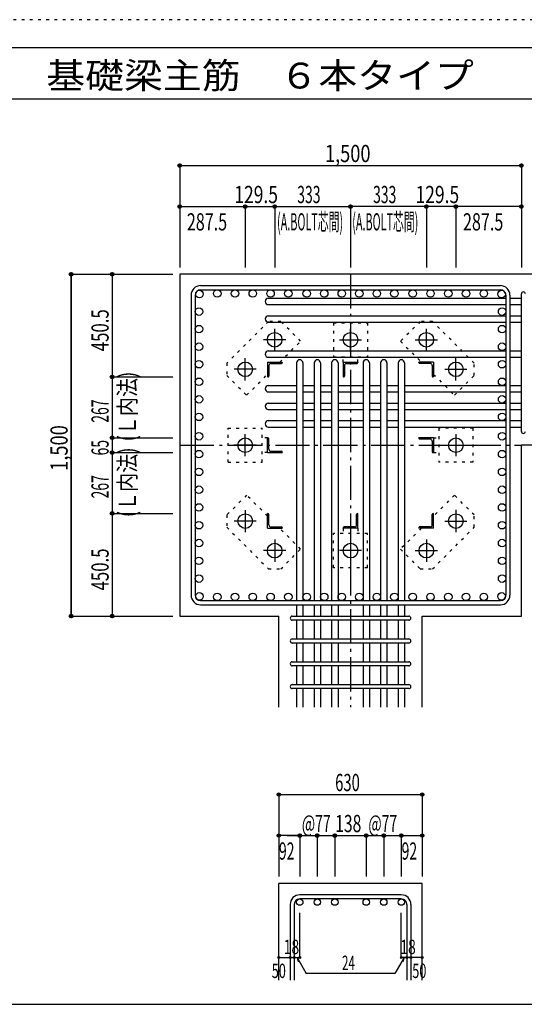
# Model space of a CAD drawing. Units: millimetres. Extents: x 141 to 12441, y 138 to 8778.
# Drawn here: x 5400 to 7615, y 4458 to 8778 of the extents above; entities that cross this region are included whole.
import ezdxf

# ---------------------------------------------------------------- set-up
doc = ezdxf.new("R2010")
doc.units = ezdxf.units.MM
doc.header["$LTSCALE"] = 30
for name, pattern in [('CENTER', [12, 5, -0.8, 0.4, -0.8, 5]), ('DIVIDE', [13.2, 5, -0.8, 0.4, -0.8, 0.4, -0.8, 5]), ('DOT', [1.6, 0.4, -0.8, 0.4]), ('HIDDEN', [8, 1, -2, 2, -2, 1])]:
    doc.linetypes.add(name, pattern=pattern)
for name, color, linetype in [('002', 7, 'Continuous'), ('003', 7, 'Continuous'), ('004', 7, 'Continuous'), ('005', 7, 'Continuous'), ('006', 7, 'Continuous'), ('007', 7, 'Continuous'), ('008', 7, 'Continuous'), ('010', 7, 'Continuous'), ('011', 7, 'Continuous'), ('014', 7, 'Continuous'), ('104', 7, 'Continuous'), ('241', 7, 'Continuous'), ('250', 7, 'Continuous')]:
    doc.layers.add(name, color=color, linetype=linetype)
doc.styles.add('DRACAD', font='txt', dxfattribs={"width": 0.85, "bigfont": 'extfont2'})

msp = doc.modelspace()

# ---------------------------------------------------------------- linework, layer by layer
at = {"layer": '002', "color": 2, "linetype": 'Continuous'}
for p, q in [((8002.4, 7661), (6102.4, 7661)), ((6102.4, 7661), (6102.4, 6161)), ((7602.4, 6912.8), (8002.4, 6912.8)), ((7602.4, 6161), (7602.4, 6912.8)), ((6102.4, 6161), (6537.4, 6161)), ((6537.4, 5761), (6537.4, 6161)), ((7167.4, 5761), (7167.4, 6161)), ((7167.4, 6161), (7602.4, 6161)), ((6537.4, 4563.3), (6537.4, 4988.3)), ((7167.4, 4988.3), (6537.4, 4988.3)), ((7167.4, 4563.3), (7167.4, 4988.3))]:
    msp.add_line(p, q, dxfattribs=at)
at = {"layer": '003', "color": 4, "linetype": 'CENTER'}
for p, q in [((6519.4, 7324.7), (6519.4, 7422.2)), ((6852.4, 7324.8), (6852.4, 7422.3)), ((7185.4, 7324.8), (7185.4, 7422.3)), ((6568.1, 7373.5), (6470.6, 7373.5)), ((6803.6, 7373.5), (6901.1, 7373.5)), ((7136.6, 7373.5), (7234.1, 7373.5)), ((6389.9, 7195.2), (6389.9, 7292.7)), ((7314.9, 7195.3), (7314.9, 7292.8)), ((6438.6, 7244), (6341.1, 7244)), ((7266.1, 7244), (7363.6, 7244)), ((6389.9, 6862.2), (6389.9, 6959.7)), ((7314.9, 6959.8), (7314.9, 6862.3)), ((6438.6, 6911), (6341.1, 6911)), ((7266.2, 6911), (7363.7, 6911)), ((6389.9, 6626.7), (6389.9, 6529.2)), ((7314.9, 6626.8), (7314.9, 6529.3)), ((6438.7, 6578), (6341.2, 6578)), ((7266.2, 6578), (7363.7, 6578)), ((6519.4, 6497.2), (6519.4, 6399.7)), ((6852.4, 6497.2), (6852.4, 6399.7)), ((7185.4, 6497.3), (7185.4, 6399.8)), ((6568.2, 6448.5), (6470.7, 6448.5)), ((6901.2, 6448.5), (6803.7, 6448.5)), ((7136.7, 6448.5), (7234.2, 6448.5))]:
    msp.add_line(p, q, dxfattribs=at)
at = {"layer": '003', "color": 3, "linetype": 'Continuous'}
for centre in [(6519.4, 7373.5), (6852.4, 7373.5), (7185.4, 7373.5), (6389.9, 7244), (7314.9, 7244), (6389.9, 6911), (7314.9, 6911), (6389.9, 6578), (7314.9, 6578), (6519.4, 6448.5), (6852.4, 6448.5), (7185.4, 6448.5)]:
    msp.add_circle(centre, 32, dxfattribs=at)
at = {"layer": '004', "color": 3, "linetype": 'Continuous'}
for centre in [(6189.1, 7574.3), (6267.2, 7576.5), (6345.2, 7576.5), (6423.2, 7576.5), (6501.3, 7576.5), (6579.3, 7576.5), (6659.9, 7576.5), (6736.9, 7576.5), (6813.9, 7576.5), (6890.9, 7576.5), (6967.9, 7576.5), (7044.9, 7576.5), (7125.6, 7576.5), (7203.6, 7576.5), (7281.6, 7576.5), (7359.7, 7576.5), (7437.7, 7576.5), (7515.7, 7574.3), (6186.9, 7497.3), (7517.9, 7497.3), (6186.9, 7420.3), (7517.9, 7420.3), (6186.9, 7343.3), (7517.9, 7343.3), (6186.9, 7266.3), (7517.9, 7266.3), (6186.9, 7189.3), (7517.9, 7189.3), (6186.9, 7112.3), (7517.9, 7112.3), (6186.9, 7035.3), (7517.9, 7035.3), (6186.9, 6950), (7517.9, 6950), (6186.9, 6872), (7517.9, 6872), (6186.9, 6794), (7517.9, 6794), (6186.9, 6715.9), (7517.9, 6715.9), (6186.9, 6637.9), (7517.9, 6637.9), (6186.9, 6559.9), (7517.9, 6559.9), (6186.9, 6481.8), (7517.9, 6481.8), (6186.9, 6403.8), (7517.9, 6403.8), (6186.9, 6325.8), (7517.9, 6325.8), (6189.1, 6247.7), (7515.7, 6247.7), (6267.2, 6245.5), (6345.2, 6245.5), (6423.2, 6245.5), (6501.3, 6245.5), (6579.3, 6245.5), (6659.9, 6245.5), (6736.9, 6245.5), (6813.9, 6245.5), (6890.9, 6245.5), (6967.9, 6245.5), (7044.9, 6245.5), (7125.6, 6245.5), (7203.6, 6245.5), (7281.6, 6245.5), (7359.7, 6245.5), (7437.7, 6245.5)]:
    msp.add_circle(centre, 16.5, dxfattribs=at)
at = {"layer": '005', "color": 7, "linetype": 'Continuous'}
for p, q in [((6194.4, 7611), (7510.4, 7611)), ((6152.4, 7569), (6152.4, 6253)), ((6170.4, 7569), (6170.4, 6253)), ((6194.4, 7593), (7510.4, 7593)), ((7534.4, 7569), (7534.4, 6253)), ((7552.4, 7569), (7552.4, 6253)), ((6194.4, 6229), (7510.4, 6229)), ((6194.4, 6211), (7510.4, 6211))]:
    msp.add_line(p, q, dxfattribs=at)
for centre, radius, start, end in [((6194.4, 7569), 42, 90, 180), ((7510.4, 7569), 42, 0, 90), ((6194.4, 7569), 24, 90, 180), ((7510.4, 7569), 24, 0, 90), ((6194.4, 6253), 42, 180, 270), ((6194.4, 6253), 24, 180, 270), ((7510.4, 6253), 42, 270, 0), ((7510.4, 6253), 24, 270, 0)]:
    msp.add_arc(centre, radius, start, end, dxfattribs=at)
at = {"layer": '006', "color": 7, "linetype": 'Continuous'}
for p, q in [((6491.4, 7555.8), (7534.4, 7555.8)), ((6491.4, 7527.8), (7534.4, 7527.8)), ((7552.4, 7555.8), (7602.4, 7555.8)), ((7552.4, 7527.8), (7602.4, 7527.8)), ((6491.4, 7478.8), (7534.4, 7478.8)), ((7552.4, 7478.8), (7602.4, 7478.8)), ((6491.4, 7450.8), (7534.4, 7450.8)), ((7552.4, 7450.8), (7602.4, 7450.8)), ((6491.4, 7324.8), (7534.4, 7324.8)), ((7552.4, 7324.8), (7602.4, 7324.8)), ((6491.4, 7296.8), (7534.4, 7296.8)), ((6615.4, 7272), (6615.4, 6229)), ((6643.4, 7272), (6643.4, 6229)), ((6692.4, 7272), (6692.4, 6229)), ((6720.4, 7272), (6720.4, 6229)), ((6769.4, 7272), (6769.4, 6229)), ((6797.4, 7272), (6797.4, 6229)), ((6907.4, 7272), (6907.4, 6229)), ((6935.4, 7272), (6935.4, 6229)), ((6984.4, 7272), (6984.4, 6229)), ((7012.4, 7272), (7012.4, 6229)), ((7061.4, 7272), (7061.4, 6229)), ((7089.4, 7272), (7089.4, 6229)), ((7552.4, 7296.8), (7602.4, 7296.8)), ((6491.4, 7172.8), (6615.4, 7172.8)), ((6643.4, 7172.8), (6692.4, 7172.8)), ((6720.4, 7172.8), (6769.4, 7172.8)), ((6797.4, 7172.8), (6907.4, 7172.8)), ((6935.4, 7172.8), (6984.4, 7172.8)), ((7012.4, 7172.8), (7061.4, 7172.8)), ((7089.4, 7172.8), (7534.4, 7172.8)), ((7552.4, 7172.8), (7602.4, 7172.8)), ((6491.4, 7144.8), (6615.4, 7144.8)), ((6643.4, 7144.8), (6692.4, 7144.8)), ((6720.4, 7144.8), (6769.4, 7144.8)), ((6797.4, 7144.8), (6907.4, 7144.8)), ((6935.4, 7144.8), (6984.4, 7144.8)), ((7012.4, 7144.8), (7061.4, 7144.8)), ((7089.4, 7144.8), (7534.4, 7144.8)), ((7552.4, 7144.8), (7602.4, 7144.8)), ((6491.4, 7095.8), (6615.4, 7095.8)), ((6643.4, 7095.8), (6692.4, 7095.8)), ((6720.4, 7095.8), (6769.4, 7095.8)), ((6797.4, 7095.8), (6907.4, 7095.8)), ((6935.4, 7095.8), (6984.4, 7095.8)), ((7012.4, 7095.8), (7061.4, 7095.8)), ((7089.4, 7095.8), (7534.4, 7095.8)), ((7552.4, 7095.8), (7602.4, 7095.8)), ((6491.4, 7067.8), (6615.4, 7067.8)), ((6643.4, 7067.8), (6692.4, 7067.8)), ((6720.4, 7067.8), (6769.4, 7067.8)), ((6797.4, 7067.8), (6907.4, 7067.8)), ((6935.4, 7067.8), (6984.4, 7067.8)), ((7012.4, 7067.8), (7061.4, 7067.8)), ((7089.4, 7067.8), (7534.4, 7067.8)), ((7552.4, 7067.8), (7602.4, 7067.8)), ((6491.4, 7018.8), (6615.4, 7018.8)), ((6643.4, 7018.8), (6692.4, 7018.8)), ((6720.4, 7018.8), (6769.4, 7018.8)), ((6797.4, 7018.8), (6907.4, 7018.8)), ((6935.4, 7018.8), (6984.4, 7018.8)), ((7012.4, 7018.8), (7061.4, 7018.8)), ((7089.4, 7018.8), (7534.4, 7018.8)), ((7552.4, 7018.8), (7602.4, 7018.8)), ((6491.4, 6990.8), (6615.4, 6990.8)), ((6643.4, 6990.8), (6692.4, 6990.8)), ((6720.4, 6990.8), (6769.4, 6990.8)), ((6797.4, 6990.8), (6907.4, 6990.8)), ((6935.4, 6990.8), (6984.4, 6990.8)), ((7012.4, 6990.8), (7061.4, 6990.8)), ((7089.4, 6990.8), (7534.4, 6990.8)), ((7552.4, 6990.8), (7602.4, 6990.8)), ((6615.4, 6211), (6615.4, 6161)), ((6643.4, 6211), (6643.4, 6161)), ((6692.4, 6211), (6692.4, 6161)), ((6720.4, 6211), (6720.4, 6161)), ((6769.4, 6211), (6769.4, 6161)), ((6797.4, 6211), (6797.4, 6161)), ((6907.4, 6211), (6907.4, 6161)), ((6935.4, 6211), (6935.4, 6161)), ((6984.4, 6211), (6984.4, 6161)), ((7012.4, 6211), (7012.4, 6161)), ((7061.4, 6211), (7061.4, 6161)), ((7089.4, 6211), (7089.4, 6161)), ((6615.4, 6143), (6615.4, 6061)), ((6643.4, 6143), (6643.4, 6061)), ((6692.4, 6143), (6692.4, 6061)), ((6720.4, 6143), (6720.4, 6061)), ((6769.4, 6143), (6769.4, 6061)), ((6797.4, 6143), (6797.4, 6061)), ((6907.4, 6143), (6907.4, 6061)), ((6935.4, 6143), (6935.4, 6061)), ((6984.4, 6143), (6984.4, 6061)), ((7012.4, 6143), (7012.4, 6061)), ((7061.4, 6143), (7061.4, 6061)), ((7089.4, 6143), (7089.4, 6061)), ((6615.4, 6043), (6615.4, 5961)), ((6643.4, 6043), (6643.4, 5961)), ((6692.4, 6043), (6692.4, 5961)), ((6720.4, 6043), (6720.4, 5961)), ((6769.4, 6043), (6769.4, 5961)), ((6797.4, 6043), (6797.4, 5961)), ((6907.4, 6043), (6907.4, 5961)), ((6935.4, 6043), (6935.4, 5961)), ((6984.4, 6043), (6984.4, 5961)), ((7012.4, 6043), (7012.4, 5961)), ((7061.4, 6043), (7061.4, 5961)), ((7089.4, 6043), (7089.4, 5961)), ((6615.4, 5943), (6615.4, 5861)), ((6643.4, 5943), (6643.4, 5861)), ((6692.4, 5943), (6692.4, 5861)), ((6720.4, 5943), (6720.4, 5861)), ((6769.4, 5943), (6769.4, 5861)), ((6797.4, 5943), (6797.4, 5861)), ((6907.4, 5943), (6907.4, 5861)), ((6935.4, 5943), (6935.4, 5861)), ((6984.4, 5943), (6984.4, 5861)), ((7012.4, 5943), (7012.4, 5861)), ((7061.4, 5943), (7061.4, 5861)), ((7089.4, 5943), (7089.4, 5861)), ((6615.4, 5843), (6615.4, 5761)), ((6643.4, 5843), (6643.4, 5761)), ((6692.4, 5843), (6692.4, 5761)), ((6720.4, 5843), (6720.4, 5761)), ((6769.4, 5843), (6769.4, 5761)), ((6797.4, 5843), (6797.4, 5761)), ((6907.4, 5843), (6907.4, 5761)), ((6935.4, 5843), (6935.4, 5761)), ((6984.4, 5843), (6984.4, 5761)), ((7012.4, 5843), (7012.4, 5761)), ((7061.4, 5843), (7061.4, 5761)), ((7089.4, 5843), (7089.4, 5761))]:
    msp.add_line(p, q, dxfattribs=at)
at = {"layer": '006', "color": 3, "linetype": 'Continuous'}
for centre in [(6629.4, 4906.3), (6706.4, 4906.3), (6783.4, 4906.3), (6921.4, 4906.3), (6998.4, 4906.3), (7075.4, 4906.3)]:
    msp.add_circle(centre, 14, dxfattribs=at)
at = {"layer": '006', "color": 7, "linetype": 'Continuous'}
for centre, start, end in [((6491.4, 7541.8), 90, 270), ((6491.4, 7464.8), 90, 270), ((6491.4, 7310.8), 90, 270), ((6629.4, 7272), 0, 180), ((6706.4, 7272), 0, 180), ((6783.4, 7272), 0, 180), ((6921.4, 7272), 0, 180), ((6998.4, 7272), 0, 180), ((7075.4, 7272), 0, 180), ((6491.4, 7158.8), 90, 270), ((6491.4, 7081.8), 90, 270), ((6491.4, 7004.8), 90, 270)]:
    msp.add_arc(centre, 14, start, end, dxfattribs=at)
at = {"layer": '007', "color": 7, "linetype": 'Continuous'}
for p, q in [((7602.4, 6971.8), (7602.4, 7574.8)), ((6596.4, 6161), (7108.4, 6161)), ((7108.4, 6143), (6596.4, 6143)), ((6596.4, 6061), (7108.4, 6061)), ((7108.4, 6043), (6596.4, 6043)), ((6596.4, 5961), (7108.4, 5961)), ((7108.4, 5943), (6596.4, 5943)), ((6596.4, 5861), (7108.4, 5861)), ((7108.4, 5843), (6596.4, 5843)), ((7075.4, 4938.3), (6629.4, 4938.3)), ((6587.4, 4896.3), (6587.4, 4563.3)), ((6605.4, 4896.3), (6605.4, 4563.3)), ((7075.4, 4920.3), (6629.4, 4920.3)), ((7099.4, 4896.3), (7099.4, 4563.3)), ((7117.4, 4896.3), (7117.4, 4563.3))]:
    msp.add_line(p, q, dxfattribs=at)
for centre, radius, start, end in [((7611.4, 7574.8), 9, 0, 180), ((7611.4, 6971.8), 9, 180, 0), ((6596.4, 6152), 9, 90, 270), ((7108.4, 6152), 9, 270, 90), ((6596.4, 6052), 9, 90, 270), ((7108.4, 6052), 9, 270, 90), ((6596.4, 5952), 9, 90, 270), ((7108.4, 5952), 9, 270, 90), ((6596.4, 5852), 9, 90, 270), ((7108.4, 5852), 9, 270, 90), ((6629.4, 4896.3), 42, 90, 180), ((7075.4, 4896.3), 42, 0, 90), ((6629.4, 4896.3), 24, 90, 180), ((7075.4, 4896.3), 24, 0, 90)]:
    msp.add_arc(centre, radius, start, end, dxfattribs=at)
at = {"layer": '010', "color": 4, "linetype": 'DOT'}
for p, q in [((6492.5, 7454.1), (6309.4, 7270.9)), ((6546.2, 7454.1), (6492.5, 7454.1)), ((6633.2, 7367.1), (6546.2, 7454.1)), ((6777.4, 7448.5), (6927.4, 7448.5)), ((6777.4, 7448.5), (6777.4, 7298.5)), ((6927.4, 7448.5), (6927.4, 7298.5)), ((7158.6, 7454), (7071.6, 7367.1)), ((7212.3, 7454), (7158.6, 7454)), ((7395.5, 7270.9), (7212.3, 7454)), ((6541.6, 7275.5), (6633.2, 7367.1)), ((7071.6, 7367.1), (7163.2, 7275.5)), ((6309.4, 7270.9), (6309.4, 7217.2)), ((6777.4, 7298.5), (6927.4, 7298.5)), ((6819.9, 7275.5), (6819.9, 7298.5)), ((6884.9, 7275.5), (6884.9, 7298.5)), ((7395.5, 7217.2), (7395.5, 7270.9)), ((6309.4, 7217.2), (6396.3, 7130.2)), ((6396.3, 7130.2), (6487.9, 7221.8)), ((7216.9, 7221.8), (7308.5, 7130.2)), ((7308.5, 7130.2), (7395.5, 7217.2)), ((6314.9, 6836), (6314.9, 6986)), ((6314.9, 6986), (6464.9, 6986)), ((6464.9, 6836), (6464.9, 6986)), ((7239.9, 6986), (7239.9, 6836)), ((7389.9, 6986), (7239.9, 6986)), ((7389.9, 6986), (7389.9, 6836)), ((6487.9, 6943.5), (6464.9, 6943.5)), ((7216.9, 6943.5), (7239.9, 6943.5)), ((6487.9, 6878.5), (6464.9, 6878.5)), ((7216.9, 6878.5), (7239.9, 6878.5)), ((6314.9, 6836), (6464.9, 6836)), ((7389.9, 6836), (7239.9, 6836)), ((6396.3, 6691.8), (6309.3, 6604.8)), ((6487.9, 6600.2), (6396.3, 6691.8)), ((7308.5, 6691.8), (7216.9, 6600.2)), ((7395.4, 6604.8), (7308.5, 6691.8)), ((6309.3, 6604.8), (6309.3, 6551.1)), ((7395.4, 6551.1), (7395.4, 6604.8)), ((6309.3, 6551.1), (6492.5, 6368)), ((6633.2, 6454.9), (6541.6, 6546.5)), ((6927.4, 6523.5), (6777.4, 6523.5)), ((6777.4, 6373.5), (6777.4, 6523.5)), ((6819.9, 6546.5), (6819.9, 6523.5)), ((6884.9, 6546.5), (6884.9, 6523.5)), ((6927.4, 6373.5), (6927.4, 6523.5)), ((7163.2, 6546.5), (7071.6, 6454.9)), ((7212.3, 6367.9), (7395.4, 6551.1)), ((6546.2, 6368), (6633.2, 6454.9)), ((7071.6, 6454.9), (7158.6, 6367.9)), ((6492.5, 6368), (6546.2, 6368)), ((6927.4, 6373.5), (6777.4, 6373.5)), ((7158.6, 6367.9), (7212.3, 6367.9))]:
    msp.add_line(p, q, dxfattribs=at)
at = {"layer": '011', "color": 4, "linetype": 'Continuous'}
for p, q in [((6487.9, 7275.5), (6552.9, 7275.5)), ((6487.9, 7275.5), (6487.9, 7210.5)), ((6493.9, 7261), (6493.9, 7214.5)), ((6502.4, 7269.5), (6548.9, 7269.5)), ((6552.9, 7275.5), (6552.9, 7273.5)), ((6819.9, 7275.5), (6884.9, 7275.5)), ((6819.9, 7275.5), (6819.9, 7210.5)), ((6825.9, 7261), (6825.9, 7214.5)), ((6834.4, 7269.5), (6880.9, 7269.5)), ((6884.9, 7275.5), (6884.9, 7273.5)), ((7216.9, 7275.5), (7151.9, 7275.5)), ((7151.9, 7273.5), (7151.9, 7275.5)), ((7202.4, 7269.5), (7155.9, 7269.5)), ((7210.9, 7261), (7210.9, 7214.5)), ((7216.9, 7275.5), (7216.9, 7210.5)), ((6489.9, 7210.5), (6487.9, 7210.5)), ((6821.9, 7210.5), (6819.9, 7210.5)), ((7216.9, 7210.5), (7214.9, 7210.5)), ((6487.9, 6943.5), (6489.9, 6943.5)), ((6487.9, 6878.5), (6487.9, 6943.5)), ((6493.9, 6893), (6493.9, 6939.5)), ((7216.9, 6943.5), (7151.9, 6943.5)), ((7151.9, 6941.5), (7151.9, 6943.5)), ((7202.4, 6937.5), (7155.9, 6937.5)), ((7210.9, 6929), (7210.9, 6882.5)), ((7216.9, 6943.5), (7216.9, 6878.5)), ((6487.9, 6878.5), (6552.9, 6878.5)), ((6502.4, 6884.5), (6548.9, 6884.5)), ((6552.9, 6880.5), (6552.9, 6878.5)), ((7216.9, 6878.5), (7214.9, 6878.5)), ((6487.9, 6611.5), (6489.9, 6611.5)), ((6487.9, 6546.5), (6487.9, 6611.5)), ((6882.9, 6611.5), (6884.9, 6611.5)), ((6884.9, 6546.5), (6884.9, 6611.5)), ((7214.9, 6611.5), (7216.9, 6611.5)), ((7216.9, 6546.5), (7216.9, 6611.5)), ((6493.9, 6561), (6493.9, 6607.5)), ((6878.9, 6561), (6878.9, 6607.5)), ((7210.9, 6561), (7210.9, 6607.5)), ((6487.9, 6546.5), (6552.9, 6546.5)), ((6502.4, 6552.5), (6548.9, 6552.5)), ((6552.9, 6548.5), (6552.9, 6546.5)), ((6819.9, 6546.5), (6819.9, 6548.5)), ((6884.9, 6546.5), (6819.9, 6546.5)), ((6870.4, 6552.5), (6823.9, 6552.5)), ((7151.9, 6546.5), (7151.9, 6548.5)), ((7216.9, 6546.5), (7151.9, 6546.5)), ((7202.4, 6552.5), (7155.9, 6552.5))]:
    msp.add_line(p, q, dxfattribs=at)
for centre, radius, start, end in [((6502.4, 7261), 8.5, 90, 180), ((6548.9, 7273.5), 4, 270, 0), ((6834.4, 7261), 8.5, 90, 180), ((6880.9, 7273.5), 4, 270, 0), ((7155.9, 7273.5), 4, 180, 270), ((7202.4, 7261), 8.5, 0, 90), ((6489.9, 7214.5), 4, 270, 0), ((6821.9, 7214.5), 4, 270, 0), ((7214.9, 7214.5), 4, 180, 270), ((6489.9, 6939.5), 4, 0, 90), ((7155.9, 6941.5), 4, 180, 270), ((7202.4, 6929), 8.5, 0, 90), ((6502.4, 6893), 8.5, 180, 270), ((6548.9, 6880.5), 4, 0, 90), ((7214.9, 6882.5), 4, 180, 270), ((6489.9, 6607.5), 4, 0, 90), ((6882.9, 6607.5), 4, 90, 180), ((7214.9, 6607.5), 4, 90, 180), ((6502.4, 6561), 8.5, 180, 270), ((6548.9, 6548.5), 4, 0, 90), ((6823.9, 6548.5), 4, 90, 180), ((6870.4, 6561), 8.5, 270, 0), ((7155.9, 6548.5), 4, 90, 180), ((7202.4, 6561), 8.5, 270, 0)]:
    msp.add_arc(centre, radius, start, end, dxfattribs=at)
at = {"layer": '014', "color": 4, "linetype": 'Continuous'}
for p, q in [((6102.4, 8138.1), (7602.4, 8138.1)), ((6102.4, 8138.1), (7602.4, 8138.1)), ((6102.4, 8138.1), (6102.4, 7958.1)), ((6102.4, 8138.1), (6102.4, 7958.1)), ((7602.4, 8138.1), (7602.4, 7958.1)), ((6102.4, 7958.1), (6102.4, 7691)), ((6102.4, 7958.1), (6389.9, 7958.1)), ((6389.9, 7958.1), (6389.9, 7691)), ((6389.9, 7958.1), (6519.4, 7958.1)), ((6519.4, 7958.1), (6519.4, 7691)), ((6519.4, 7958.1), (6852.4, 7958.1)), ((7185.4, 7958.1), (6852.4, 7958.1)), ((6852.4, 7958.1), (6852.4, 7691)), ((7314.9, 7958.1), (7185.4, 7958.1)), ((7185.4, 7958.1), (7185.4, 7691)), ((7602.4, 7958.1), (7314.9, 7958.1)), ((7314.9, 7958.1), (7314.9, 7691)), ((7602.4, 7958.1), (7602.4, 7691)), ((5625.4, 7661), (5805.4, 7661)), ((5625.4, 7661), (5805.4, 7661)), ((5625.4, 6161), (5625.4, 7661)), ((5625.4, 7661), (5625.4, 6161)), ((5805.4, 7661), (5805.4, 7210.5)), ((5805.4, 7661), (6072.4, 7661)), ((5805.4, 7210.5), (6072.4, 7210.5)), ((5805.4, 7210.5), (5805.4, 6943.5)), ((5805.4, 6943.5), (6072.4, 6943.5)), ((5805.4, 6943.5), (5805.4, 6878.5)), ((5805.4, 6878.5), (6072.4, 6878.5)), ((5805.4, 6878.5), (5805.4, 6611.5)), ((5805.4, 6611.5), (6072.4, 6611.5)), ((5805.4, 6611.5), (5805.4, 6161)), ((5625.4, 6161), (5805.4, 6161)), ((5805.4, 6161), (6072.4, 6161)), ((5805.4, 6161), (6072.4, 6161)), ((6537.4, 5378.3), (6537.4, 5198.3)), ((6537.4, 5378.3), (7167.4, 5378.3)), ((7167.4, 5378.3), (7167.4, 5198.3)), ((6537.4, 5198.3), (6537.4, 5018.3)), ((6623.4, 5198.3), (6537.4, 5198.3)), ((6573.5, 5198.3), (6629.4, 5198.3)), ((6629.4, 5198.3), (6629.4, 5018.3)), ((6629.4, 5198.3), (6783.4, 5198.3)), ((6706.4, 5198.3), (6706.4, 5018.3)), ((6783.4, 5198.3), (6783.4, 5018.3)), ((6783.4, 5198.3), (6921.4, 5198.3)), ((6921.4, 5198.3), (6921.4, 5018.3)), ((6921.4, 5198.3), (6921.4, 5018.3)), ((6921.4, 5198.3), (7075.4, 5198.3)), ((6998.4, 5198.3), (6998.4, 5018.3)), ((6998.4, 5198.3), (6998.4, 5018.3)), ((7075.4, 5198.3), (7075.4, 5018.3)), ((7081.4, 5198.3), (7167.4, 5198.3)), ((7167.4, 5198.3), (7167.4, 5018.3)), ((6629.4, 4663.3), (6629.4, 4859.4)), ((7075.4, 4663.3), (7075.4, 4859.4)), ((6537.4, 4663.3), (6587.4, 4663.3)), ((6587.4, 4663.3), (6605.4, 4663.3)), ((6605.4, 4663.3), (6629.4, 4663.3)), ((6617.4, 4663.3), (6657.9, 4593.2)), ((6617.4, 4663.3), (6622.6, 4644)), ((7087.4, 4663.3), (7047, 4593.2)), ((7099.4, 4663.3), (7075.4, 4663.3)), ((7087.4, 4663.3), (7082.3, 4644)), ((7117.4, 4663.3), (7099.4, 4663.3)), ((7167.4, 4663.3), (7117.4, 4663.3)), ((7047, 4593.2), (6657.9, 4593.2))]:
    msp.add_line(p, q, dxfattribs=at)
at = {"layer": '014', "color": 4, "linetype": 'CENTER'}
for p, q in [((6852.4, 7661), (6852.4, 5761)), ((6102.4, 6911), (7602.4, 6911))]:
    msp.add_line(p, q, dxfattribs=at)
at = {"layer": '014', "color": 4, "linetype": 'Continuous'}
for centre, radius in [((6102.4, 8138.1), 8), ((6102.4, 8138.1), 7.2), ((6102.4, 8138.1), 6.4), ((6102.4, 8138.1), 5.6), ((6102.4, 8138.1), 4.8), ((6102.4, 8138.1), 4), ((6102.4, 8138.1), 3.2), ((6102.4, 8138.1), 2.4), ((6102.4, 8138.1), 1.6), ((6102.4, 8138.1), 0.8), ((7602.4, 8138.1), 8), ((7602.4, 8138.1), 7.2), ((7602.4, 8138.1), 6.4), ((7602.4, 8138.1), 5.6), ((7602.4, 8138.1), 4.8), ((7602.4, 8138.1), 4), ((7602.4, 8138.1), 3.2), ((7602.4, 8138.1), 2.4), ((7602.4, 8138.1), 1.6), ((7602.4, 8138.1), 0.8), ((6102.4, 7958.1), 8), ((6102.4, 7958.1), 7.2), ((6102.4, 7958.1), 6.4), ((6102.4, 7958.1), 5.6), ((6102.4, 7958.1), 4.8), ((6102.4, 7958.1), 4), ((6102.4, 7958.1), 3.2), ((6102.4, 7958.1), 2.4), ((6102.4, 7958.1), 1.6), ((6102.4, 7958.1), 0.8), ((6389.9, 7958.1), 8), ((6389.9, 7958.1), 7.2), ((6389.9, 7958.1), 6.4), ((6389.9, 7958.1), 5.6), ((6389.9, 7958.1), 4.8), ((6389.9, 7958.1), 4), ((6389.9, 7958.1), 3.2), ((6389.9, 7958.1), 2.4), ((6389.9, 7958.1), 1.6), ((6389.9, 7958.1), 0.8), ((6519.4, 7958.1), 8), ((6519.4, 7958.1), 7.2), ((6519.4, 7958.1), 6.4), ((6519.4, 7958.1), 5.6), ((6519.4, 7958.1), 4.8), ((6519.4, 7958.1), 4), ((6519.4, 7958.1), 3.2), ((6519.4, 7958.1), 2.4), ((6519.4, 7958.1), 1.6), ((6519.4, 7958.1), 0.8), ((6852.4, 7958.1), 8), ((6852.4, 7958.1), 7.2), ((6852.4, 7958.1), 6.4), ((6852.4, 7958.1), 5.6), ((6852.4, 7958.1), 4.8), ((6852.4, 7958.1), 4), ((6852.4, 7958.1), 3.2), ((6852.4, 7958.1), 2.4), ((6852.4, 7958.1), 1.6), ((6852.4, 7958.1), 0.8), ((7185.4, 7958.1), 8), ((7185.4, 7958.1), 7.2), ((7185.4, 7958.1), 6.4), ((7185.4, 7958.1), 5.6), ((7185.4, 7958.1), 4.8), ((7185.4, 7958.1), 4), ((7185.4, 7958.1), 3.2), ((7185.4, 7958.1), 2.4), ((7185.4, 7958.1), 1.6), ((7185.4, 7958.1), 0.8), ((7314.9, 7958.1), 8), ((7314.9, 7958.1), 7.2), ((7314.9, 7958.1), 6.4), ((7314.9, 7958.1), 5.6), ((7314.9, 7958.1), 4.8), ((7314.9, 7958.1), 4), ((7314.9, 7958.1), 3.2), ((7314.9, 7958.1), 2.4), ((7314.9, 7958.1), 1.6), ((7314.9, 7958.1), 0.8), ((7602.4, 7958.1), 8), ((7602.4, 7958.1), 7.2), ((7602.4, 7958.1), 6.4), ((7602.4, 7958.1), 5.6), ((7602.4, 7958.1), 4.8), ((7602.4, 7958.1), 4), ((7602.4, 7958.1), 3.2), ((7602.4, 7958.1), 2.4), ((7602.4, 7958.1), 1.6), ((7602.4, 7958.1), 0.8), ((5625.4, 7661), 8), ((5625.4, 7661), 7.2), ((5625.4, 7661), 6.4), ((5625.4, 7661), 5.6), ((5625.4, 7661), 4.8), ((5625.4, 7661), 4), ((5625.4, 7661), 3.2), ((5625.4, 7661), 2.4), ((5625.4, 7661), 1.6), ((5625.4, 7661), 0.8), ((5805.4, 7661), 8), ((5805.4, 7661), 7.2), ((5805.4, 7661), 6.4), ((5805.4, 7661), 5.6), ((5805.4, 7661), 4.8), ((5805.4, 7661), 4), ((5805.4, 7661), 3.2), ((5805.4, 7661), 2.4), ((5805.4, 7661), 1.6), ((5805.4, 7661), 0.8), ((5805.4, 7210.5), 8), ((5805.4, 7210.5), 7.2), ((5805.4, 7210.5), 6.4), ((5805.4, 7210.5), 5.6), ((5805.4, 7210.5), 4.8), ((5805.4, 7210.5), 4), ((5805.4, 7210.5), 3.2), ((5805.4, 7210.5), 2.4), ((5805.4, 7210.5), 1.6), ((5805.4, 7210.5), 0.8), ((5805.4, 6943.5), 8), ((5805.4, 6943.5), 7.2), ((5805.4, 6943.5), 6.4), ((5805.4, 6943.5), 5.6), ((5805.4, 6943.5), 4.8), ((5805.4, 6943.5), 4), ((5805.4, 6943.5), 3.2), ((5805.4, 6943.5), 2.4), ((5805.4, 6943.5), 1.6), ((5805.4, 6943.5), 0.8), ((5805.4, 6878.5), 8), ((5805.4, 6878.5), 7.2), ((5805.4, 6878.5), 6.4), ((5805.4, 6878.5), 5.6), ((5805.4, 6878.5), 4.8), ((5805.4, 6878.5), 4), ((5805.4, 6878.5), 3.2), ((5805.4, 6878.5), 2.4), ((5805.4, 6878.5), 1.6), ((5805.4, 6878.5), 0.8), ((5805.4, 6611.5), 8), ((5805.4, 6611.5), 7.2), ((5805.4, 6611.5), 6.4), ((5805.4, 6611.5), 5.6), ((5805.4, 6611.5), 4.8), ((5805.4, 6611.5), 4), ((5805.4, 6611.5), 3.2), ((5805.4, 6611.5), 2.4), ((5805.4, 6611.5), 1.6), ((5805.4, 6611.5), 0.8), ((5625.4, 6161), 8), ((5625.4, 6161), 7.2), ((5625.4, 6161), 6.4), ((5625.4, 6161), 5.6), ((5625.4, 6161), 4.8), ((5625.4, 6161), 4), ((5625.4, 6161), 3.2), ((5625.4, 6161), 2.4), ((5625.4, 6161), 1.6), ((5625.4, 6161), 0.8), ((5805.4, 6161), 8), ((5805.4, 6161), 7.2), ((5805.4, 6161), 6.4), ((5805.4, 6161), 5.6), ((5805.4, 6161), 4.8), ((5805.4, 6161), 4), ((5805.4, 6161), 3.2), ((5805.4, 6161), 2.4), ((5805.4, 6161), 1.6), ((5805.4, 6161), 0.8), ((6537.4, 5378.3), 7.2), ((6537.4, 5378.3), 6.4), ((6537.4, 5378.3), 5.6), ((6537.4, 5378.3), 4.8), ((6537.4, 5378.3), 4), ((6537.4, 5378.3), 3.2), ((6537.4, 5378.3), 2.4), ((6537.4, 5378.3), 1.6), ((6537.4, 5378.3), 0.8), ((7167.4, 5378.3), 7.2), ((7167.4, 5378.3), 6.4), ((7167.4, 5378.3), 5.6), ((7167.4, 5378.3), 4.8), ((7167.4, 5378.3), 4), ((7167.4, 5378.3), 3.2), ((7167.4, 5378.3), 2.4), ((7167.4, 5378.3), 1.6), ((7167.4, 5378.3), 0.8), ((6537.4, 5198.3), 7.2), ((6537.4, 5198.3), 6.4), ((6537.4, 5198.3), 5.6), ((6537.4, 5198.3), 4.8), ((6537.4, 5198.3), 4), ((6537.4, 5198.3), 3.2), ((6537.4, 5198.3), 2.4), ((6537.4, 5198.3), 1.6), ((6537.4, 5198.3), 0.8), ((6629.4, 5198.3), 8), ((6629.4, 5198.3), 7.2), ((6629.4, 5198.3), 6.4), ((6629.4, 5198.3), 5.6), ((6629.4, 5198.3), 4.8), ((6629.4, 5198.3), 4), ((6629.4, 5198.3), 3.2), ((6629.4, 5198.3), 2.4), ((6629.4, 5198.3), 1.6), ((6629.4, 5198.3), 0.8), ((6706.4, 5198.3), 8), ((6706.4, 5198.3), 7.2), ((6706.4, 5198.3), 6.4), ((6706.4, 5198.3), 5.6), ((6706.4, 5198.3), 4.8), ((6706.4, 5198.3), 4), ((6706.4, 5198.3), 3.2), ((6706.4, 5198.3), 2.4), ((6706.4, 5198.3), 1.6), ((6706.4, 5198.3), 0.8), ((6783.4, 5198.3), 8), ((6783.4, 5198.3), 7.2), ((6783.4, 5198.3), 6.4), ((6783.4, 5198.3), 5.6), ((6783.4, 5198.3), 4.8), ((6783.4, 5198.3), 4), ((6783.4, 5198.3), 3.2), ((6783.4, 5198.3), 2.4), ((6783.4, 5198.3), 1.6), ((6783.4, 5198.3), 0.8), ((6921.4, 5198.3), 8), ((6921.4, 5198.3), 7.2), ((6921.4, 5198.3), 6.4), ((6921.4, 5198.3), 5.6), ((6921.4, 5198.3), 4.8), ((6921.4, 5198.3), 4), ((6921.4, 5198.3), 3.2), ((6921.4, 5198.3), 2.4), ((6921.4, 5198.3), 1.6), ((6921.4, 5198.3), 0.8), ((6998.4, 5198.3), 8), ((6998.4, 5198.3), 7.2), ((6998.4, 5198.3), 6.4), ((6998.4, 5198.3), 5.6), ((6998.4, 5198.3), 4.8), ((6998.4, 5198.3), 4), ((6998.4, 5198.3), 3.2), ((6998.4, 5198.3), 2.4), ((6998.4, 5198.3), 1.6), ((6998.4, 5198.3), 0.8), ((7075.4, 5198.3), 8), ((7075.4, 5198.3), 7.2), ((7075.4, 5198.3), 6.4), ((7075.4, 5198.3), 5.6), ((7075.4, 5198.3), 4.8), ((7075.4, 5198.3), 4), ((7075.4, 5198.3), 3.2), ((7075.4, 5198.3), 2.4), ((7075.4, 5198.3), 1.6), ((7075.4, 5198.3), 0.8), ((7167.4, 5198.3), 7.2), ((7167.4, 5198.3), 6.4), ((7167.4, 5198.3), 5.6), ((7167.4, 5198.3), 4.8), ((7167.4, 5198.3), 4), ((7167.4, 5198.3), 3.2), ((7167.4, 5198.3), 2.4), ((7167.4, 5198.3), 1.6), ((7167.4, 5198.3), 0.8), ((6537.4, 4663.3), 4), ((6537.4, 4663.3), 3.6), ((6537.4, 4663.3), 3.2), ((6537.4, 4663.3), 2.8), ((6537.4, 4663.3), 2.4), ((6587.4, 4663.3), 4), ((6587.4, 4663.3), 3.6), ((6587.4, 4663.3), 3.2), ((6587.4, 4663.3), 2.8), ((6587.4, 4663.3), 2.4), ((6605.4, 4663.3), 4), ((6605.4, 4663.3), 3.6), ((6605.4, 4663.3), 3.2), ((6605.4, 4663.3), 2.8), ((6605.4, 4663.3), 2.4), ((6629.4, 4663.3), 4), ((6629.4, 4663.3), 3.6), ((6629.4, 4663.3), 3.2), ((6629.4, 4663.3), 2.8), ((6629.4, 4663.3), 2.4), ((7075.4, 4663.3), 4), ((7075.4, 4663.3), 3.6), ((7075.4, 4663.3), 3.2), ((7075.4, 4663.3), 2.8), ((7075.4, 4663.3), 2.4), ((7099.4, 4663.3), 4), ((7099.4, 4663.3), 3.6), ((7099.4, 4663.3), 3.2), ((7099.4, 4663.3), 2.8), ((7099.4, 4663.3), 2.4), ((7117.4, 4663.3), 4), ((7117.4, 4663.3), 3.6), ((7117.4, 4663.3), 3.2), ((7117.4, 4663.3), 2.8), ((7117.4, 4663.3), 2.4), ((7167.4, 4663.3), 4), ((7167.4, 4663.3), 3.6), ((7167.4, 4663.3), 3.2), ((7167.4, 4663.3), 2.8), ((7167.4, 4663.3), 2.4), ((6537.4, 4663.3), 2), ((6537.4, 4663.3), 1.6), ((6537.4, 4663.3), 1.2), ((6537.4, 4663.3), 0.8), ((6537.4, 4663.3), 0.4), ((6587.4, 4663.3), 2), ((6587.4, 4663.3), 1.6), ((6587.4, 4663.3), 1.2), ((6587.4, 4663.3), 0.8), ((6587.4, 4663.3), 0.4), ((6605.4, 4663.3), 2), ((6605.4, 4663.3), 1.6), ((6605.4, 4663.3), 1.2), ((6605.4, 4663.3), 0.8), ((6605.4, 4663.3), 0.4), ((6629.4, 4663.3), 2), ((6629.4, 4663.3), 1.6), ((6629.4, 4663.3), 1.2), ((6629.4, 4663.3), 0.8), ((6629.4, 4663.3), 0.4), ((7075.4, 4663.3), 2), ((7075.4, 4663.3), 1.6), ((7075.4, 4663.3), 1.2), ((7075.4, 4663.3), 0.8), ((7075.4, 4663.3), 0.4), ((7099.4, 4663.3), 2), ((7099.4, 4663.3), 1.6), ((7099.4, 4663.3), 1.2), ((7099.4, 4663.3), 0.8), ((7099.4, 4663.3), 0.4), ((7117.4, 4663.3), 2), ((7117.4, 4663.3), 1.6), ((7117.4, 4663.3), 1.2), ((7117.4, 4663.3), 0.8), ((7117.4, 4663.3), 0.4), ((7167.4, 4663.3), 2), ((7167.4, 4663.3), 1.6), ((7167.4, 4663.3), 1.2), ((7167.4, 4663.3), 0.8), ((7167.4, 4663.3), 0.4)]:
    msp.add_circle(centre, radius, dxfattribs=at)
at = {"layer": '014', "color": 7, "linetype": 'Continuous'}
for p in [(6102.4, 8138.1), (6102.4, 8138.1), (6102.4, 8138.1), (6102.4, 8138.1), (6102.4, 8138.1), (6102.4, 8138.1), (6102.4, 8138.1), (6102.4, 8138.1), (6102.4, 8138.1), (6102.4, 8138.1), (6102.4, 8138.1), (6102.4, 8138.1), (6102.4, 8138.1), (6102.4, 8138.1), (6102.4, 8138.1), (6102.4, 8138.1), (6102.4, 8138.1), (6102.4, 8138.1), (7602.4, 8138.1), (7602.4, 8138.1), (7602.4, 8138.1), (7602.4, 8138.1), (7602.4, 8138.1), (7602.4, 8138.1), (7602.4, 8138.1), (7602.4, 8138.1), (7602.4, 8138.1), (7602.4, 8138.1), (7602.4, 8138.1), (7602.4, 8138.1), (7602.4, 8138.1), (7602.4, 8138.1), (7602.4, 8138.1), (7602.4, 8138.1), (7602.4, 8138.1), (7602.4, 8138.1), (6102.4, 7958.1), (6102.4, 7958.1), (6102.4, 7958.1), (6102.4, 7958.1), (6102.4, 7958.1), (6102.4, 7958.1), (6102.4, 7958.1), (6102.4, 7958.1), (6102.4, 7958.1), (6102.4, 7958.1), (6102.4, 7958.1), (6102.4, 7958.1), (6102.4, 7958.1), (6102.4, 7958.1), (6102.4, 7958.1), (6102.4, 7958.1), (6102.4, 7958.1), (6102.4, 7958.1), (6102.4, 7958.1), (6389.9, 7958.1), (6389.9, 7958.1), (6389.9, 7958.1), (6389.9, 7958.1), (6389.9, 7958.1), (6389.9, 7958.1), (6389.9, 7958.1), (6389.9, 7958.1), (6389.9, 7958.1), (6389.9, 7958.1), (6389.9, 7958.1), (6389.9, 7958.1), (6389.9, 7958.1), (6389.9, 7958.1), (6389.9, 7958.1), (6389.9, 7958.1), (6389.9, 7958.1), (6389.9, 7958.1), (6389.9, 7958.1), (6519.4, 7958.1), (6519.4, 7958.1), (6519.4, 7958.1), (6519.4, 7958.1), (6519.4, 7958.1), (6519.4, 7958.1), (6519.4, 7958.1), (6519.4, 7958.1), (6519.4, 7958.1), (6519.4, 7958.1), (6519.4, 7958.1), (6519.4, 7958.1), (6519.4, 7958.1), (6519.4, 7958.1), (6519.4, 7958.1), (6519.4, 7958.1), (6519.4, 7958.1), (6519.4, 7958.1), (6519.4, 7958.1), (6852.4, 7958.1), (6852.4, 7958.1), (6852.4, 7958.1), (6852.4, 7958.1), (6852.4, 7958.1), (6852.4, 7958.1), (6852.4, 7958.1), (6852.4, 7958.1), (6852.4, 7958.1), (6852.4, 7958.1), (6852.4, 7958.1), (6852.4, 7958.1), (6852.4, 7958.1), (6852.4, 7958.1), (6852.4, 7958.1), (6852.4, 7958.1), (6852.4, 7958.1), (6852.4, 7958.1), (6852.4, 7958.1), (7185.4, 7958.1), (7185.4, 7958.1), (7185.4, 7958.1), (7185.4, 7958.1), (7185.4, 7958.1), (7185.4, 7958.1), (7185.4, 7958.1), (7185.4, 7958.1), (7185.4, 7958.1), (7185.4, 7958.1), (7185.4, 7958.1), (7185.4, 7958.1), (7185.4, 7958.1), (7185.4, 7958.1), (7185.4, 7958.1), (7185.4, 7958.1), (7185.4, 7958.1), (7185.4, 7958.1), (7185.4, 7958.1), (7314.9, 7958.1), (7314.9, 7958.1), (7314.9, 7958.1), (7314.9, 7958.1), (7314.9, 7958.1), (7314.9, 7958.1), (7314.9, 7958.1), (7314.9, 7958.1), (7314.9, 7958.1), (7314.9, 7958.1), (7314.9, 7958.1), (7314.9, 7958.1), (7314.9, 7958.1), (7314.9, 7958.1), (7314.9, 7958.1), (7314.9, 7958.1), (7314.9, 7958.1), (7314.9, 7958.1), (7314.9, 7958.1), (7602.4, 7958.1), (7602.4, 7958.1), (7602.4, 7958.1), (7602.4, 7958.1), (7602.4, 7958.1), (7602.4, 7958.1), (7602.4, 7958.1), (7602.4, 7958.1), (7602.4, 7958.1), (7602.4, 7958.1), (7602.4, 7958.1), (7602.4, 7958.1), (7602.4, 7958.1), (7602.4, 7958.1), (7602.4, 7958.1), (7602.4, 7958.1), (7602.4, 7958.1), (7602.4, 7958.1), (7602.4, 7958.1), (5625.4, 7661), (5625.4, 7661), (5625.4, 7661), (5625.4, 7661), (5625.4, 7661), (5625.4, 7661), (5625.4, 7661), (5625.4, 7661), (5625.4, 7661), (5625.4, 7661), (5625.4, 7661), (5625.4, 7661), (5625.4, 7661), (5625.4, 7661), (5625.4, 7661), (5625.4, 7661), (5805.4, 7661), (5805.4, 7661), (5805.4, 7661), (5805.4, 7661), (5805.4, 7661), (5805.4, 7661), (5805.4, 7661), (5805.4, 7661), (5805.4, 7661), (5805.4, 7661), (5805.4, 7661), (5805.4, 7661), (5805.4, 7661), (5805.4, 7661), (5805.4, 7661), (5805.4, 7661), (5805.4, 7661), (5805.4, 7210.5), (5805.4, 7210.5), (5805.4, 7210.5), (5805.4, 7210.5), (5805.4, 7210.5), (5805.4, 7210.5), (5805.4, 7210.5), (5805.4, 7210.5), (5805.4, 7210.5), (5805.4, 7210.5), (5805.4, 7210.5), (5805.4, 7210.5), (5805.4, 7210.5), (5805.4, 7210.5), (5805.4, 7210.5), (5805.4, 7210.5), (5805.4, 7210.5), (5805.4, 6943.5), (5805.4, 6943.5), (5805.4, 6943.5), (5805.4, 6943.5), (5805.4, 6943.5), (5805.4, 6943.5), (5805.4, 6943.5), (5805.4, 6943.5), (5805.4, 6943.5), (5805.4, 6943.5), (5805.4, 6943.5), (5805.4, 6943.5), (5805.4, 6943.5), (5805.4, 6943.5), (5805.4, 6943.5), (5805.4, 6943.5), (5805.4, 6943.5), (5805.4, 6878.5), (5805.4, 6878.5), (5805.4, 6878.5), (5805.4, 6878.5), (5805.4, 6878.5), (5805.4, 6878.5), (5805.4, 6878.5), (5805.4, 6878.5), (5805.4, 6878.5), (5805.4, 6878.5), (5805.4, 6878.5), (5805.4, 6878.5), (5805.4, 6878.5), (5805.4, 6878.5), (5805.4, 6878.5), (5805.4, 6878.5), (5805.4, 6878.5), (5805.4, 6611.5), (5805.4, 6611.5), (5805.4, 6611.5), (5805.4, 6611.5), (5805.4, 6611.5), (5805.4, 6611.5), (5805.4, 6611.5), (5805.4, 6611.5), (5805.4, 6611.5), (5805.4, 6611.5), (5805.4, 6611.5), (5805.4, 6611.5), (5805.4, 6611.5), (5805.4, 6611.5), (5805.4, 6611.5), (5805.4, 6611.5), (5805.4, 6611.5), (5625.4, 6161), (5625.4, 6161), (5625.4, 6161), (5625.4, 6161), (5625.4, 6161), (5625.4, 6161), (5625.4, 6161), (5625.4, 6161), (5625.4, 6161), (5625.4, 6161), (5625.4, 6161), (5625.4, 6161), (5625.4, 6161), (5625.4, 6161), (5625.4, 6161), (5625.4, 6161), (5805.4, 6161), (5805.4, 6161), (5805.4, 6161), (5805.4, 6161), (5805.4, 6161), (5805.4, 6161), (5805.4, 6161), (5805.4, 6161), (5805.4, 6161), (5805.4, 6161), (5805.4, 6161), (5805.4, 6161), (5805.4, 6161), (5805.4, 6161), (5805.4, 6161), (5805.4, 6161), (5805.4, 6161), (6537.4, 5378.3), (6537.4, 5378.3), (6537.4, 5378.3), (6537.4, 5378.3), (6537.4, 5378.3), (6537.4, 5378.3), (6537.4, 5378.3), (6537.4, 5378.3), (6537.4, 5378.3), (6537.4, 5378.3), (6537.4, 5378.3), (6537.4, 5378.3), (6537.4, 5378.3), (6537.4, 5378.3), (6537.4, 5378.3), (6537.4, 5378.3), (6537.4, 5378.3), (6537.4, 5378.3), (6537.4, 5378.3), (6537.4, 5378.3), (6537.4, 5378.3), (6537.4, 5378.3), (7167.4, 5378.3), (7167.4, 5378.3), (7167.4, 5378.3), (7167.4, 5378.3), (7167.4, 5378.3), (7167.4, 5378.3), (7167.4, 5378.3), (7167.4, 5378.3), (7167.4, 5378.3), (7167.4, 5378.3), (7167.4, 5378.3), (7167.4, 5378.3), (7167.4, 5378.3), (7167.4, 5378.3), (7167.4, 5378.3), (7167.4, 5378.3), (7167.4, 5378.3), (7167.4, 5378.3), (7167.4, 5378.3), (7167.4, 5378.3), (7167.4, 5378.3), (7167.4, 5378.3), (6537.4, 5198.3), (6537.4, 5198.3), (6537.4, 5198.3), (6537.4, 5198.3), (6537.4, 5198.3), (6537.4, 5198.3), (6537.4, 5198.3), (6537.4, 5198.3), (6537.4, 5198.3), (6537.4, 5198.3), (6537.4, 5198.3), (6537.4, 5198.3), (6537.4, 5198.3), (6537.4, 5198.3), (6537.4, 5198.3), (6537.4, 5198.3), (6629.4, 5198.3), (6629.4, 5198.3), (6629.4, 5198.3), (6629.4, 5198.3), (6629.4, 5198.3), (6629.4, 5198.3), (6629.4, 5198.3), (6629.4, 5198.3), (6629.4, 5198.3), (6629.4, 5198.3), (6629.4, 5198.3), (6629.4, 5198.3), (6629.4, 5198.3), (6629.4, 5198.3), (6629.4, 5198.3), (6629.4, 5198.3), (6629.4, 5198.3), (6629.4, 5198.3), (6706.4, 5198.3), (6706.4, 5198.3), (6706.4, 5198.3), (6706.4, 5198.3), (6706.4, 5198.3), (6706.4, 5198.3), (6706.4, 5198.3), (6706.4, 5198.3), (6706.4, 5198.3), (6706.4, 5198.3), (6706.4, 5198.3), (6706.4, 5198.3), (6706.4, 5198.3), (6706.4, 5198.3), (6706.4, 5198.3), (6706.4, 5198.3), (6706.4, 5198.3), (6706.4, 5198.3), (6783.4, 5198.3), (6783.4, 5198.3), (6783.4, 5198.3), (6783.4, 5198.3), (6783.4, 5198.3), (6783.4, 5198.3), (6783.4, 5198.3), (6783.4, 5198.3), (6783.4, 5198.3), (6783.4, 5198.3), (6783.4, 5198.3), (6783.4, 5198.3), (6783.4, 5198.3), (6783.4, 5198.3), (6783.4, 5198.3), (6783.4, 5198.3), (6783.4, 5198.3), (6783.4, 5198.3), (6921.4, 5198.3), (6921.4, 5198.3), (6921.4, 5198.3), (6921.4, 5198.3), (6921.4, 5198.3), (6921.4, 5198.3), (6921.4, 5198.3), (6921.4, 5198.3), (6921.4, 5198.3), (6921.4, 5198.3), (6921.4, 5198.3), (6921.4, 5198.3), (6921.4, 5198.3), (6921.4, 5198.3), (6921.4, 5198.3), (6921.4, 5198.3), (6921.4, 5198.3), (6921.4, 5198.3), (6921.4, 5198.3), (6921.4, 5198.3), (6921.4, 5198.3), (6921.4, 5198.3), (6921.4, 5198.3), (6998.4, 5198.3), (6998.4, 5198.3), (6998.4, 5198.3), (6998.4, 5198.3), (6998.4, 5198.3), (6998.4, 5198.3), (6998.4, 5198.3), (6998.4, 5198.3), (6998.4, 5198.3), (6998.4, 5198.3), (6998.4, 5198.3), (6998.4, 5198.3), (6998.4, 5198.3), (6998.4, 5198.3), (6998.4, 5198.3), (6998.4, 5198.3), (6998.4, 5198.3), (6998.4, 5198.3), (6998.4, 5198.3), (6998.4, 5198.3), (6998.4, 5198.3), (6998.4, 5198.3), (6998.4, 5198.3), (7075.4, 5198.3), (7075.4, 5198.3), (7075.4, 5198.3), (7075.4, 5198.3), (7075.4, 5198.3), (7075.4, 5198.3), (7075.4, 5198.3), (7075.4, 5198.3), (7075.4, 5198.3), (7075.4, 5198.3), (7075.4, 5198.3), (7075.4, 5198.3), (7075.4, 5198.3), (7075.4, 5198.3), (7075.4, 5198.3), (7075.4, 5198.3), (7075.4, 5198.3), (7075.4, 5198.3), (7167.4, 5198.3), (7167.4, 5198.3), (7167.4, 5198.3), (7167.4, 5198.3), (7167.4, 5198.3), (7167.4, 5198.3), (7167.4, 5198.3), (7167.4, 5198.3), (7167.4, 5198.3), (7167.4, 5198.3), (7167.4, 5198.3), (7167.4, 5198.3), (7167.4, 5198.3), (7167.4, 5198.3), (7167.4, 5198.3), (7167.4, 5198.3), (6537.4, 4663.3), (6537.4, 4663.3), (6587.4, 4663.3), (6587.4, 4663.3), (6605.4, 4663.3), (6605.4, 4663.3), (6629.4, 4663.3), (6629.4, 4663.3), (6629.4, 4663.3), (6629.4, 4663.3), (6629.4, 4663.3), (6629.4, 4663.3), (6629.4, 4663.3), (7075.4, 4663.3), (7075.4, 4663.3), (7075.4, 4663.3), (7075.4, 4663.3), (7075.4, 4663.3), (7075.4, 4663.3), (7075.4, 4663.3), (7099.4, 4663.3), (7099.4, 4663.3), (7117.4, 4663.3), (7117.4, 4663.3), (7167.4, 4663.3), (7167.4, 4663.3)]:
    msp.add_point(p, dxfattribs=at)
at = {"layer": '241', "color": 6, "linetype": 'Continuous'}
msp.add_line((327.1, 8656.1), (12254.1, 8656.1), dxfattribs=at)
at = {"layer": '241', "color": 2, "linetype": 'Continuous'}
for p, q in [((327.1, 8431.1), (10023.6, 8431.1)), ((327.1, 4458), (10023.6, 4458))]:
    msp.add_line(p, q, dxfattribs=at)
at = {"layer": '250', "color": 172, "linetype": 'DOT'}
msp.add_line((12440.6, 8778), (140.6, 8778), dxfattribs=at)

# ---------------------------------------------------------------- texts
at = {"layer": '008', "color": 4, "linetype": 'DIVIDE', "style": 'DRACAD', "width": 0.460374}
for p in [(6529.9, 7853.3), (6860, 7853.3)]:
    msp.add_text('(A.BOLT芯間)', height=75.63, dxfattribs=at).set_placement(p)
at = {"layer": '008', "color": 4, "linetype": 'DIVIDE', "style": 'DRACAD', "width": 0.808864}
for p in [(5910.1, 6927.2), (5910.1, 6594.8)]:
    msp.add_text('(Ｌ内法)', height=75.63, rotation=90, dxfattribs=at).set_placement(p)
at = {"layer": '014', "color": 4, "linetype": 'Continuous', "style": 'DRACAD', "width": 0.777371}
msp.add_text('1,500', height=75.63, dxfattribs=at).set_placement((6739.9, 8153.1))
at = {"layer": '014', "color": 4, "linetype": 'DOT', "style": 'DRACAD'}
for s, height, width, p in [('129.5', 75.63, 0.74375, (6342.2, 7973.1)), ('333', 75.63, 0.595, (6618.4, 7973.1)), ('333', 75.63, 0.595, (6951.4, 7973.1)), ('129.5', 75.63, 0.74375, (7137.7, 7973.1)), ('287.5', 75.63, 0.686591, (6133.7, 7853.1)), ('287.5', 75.63, 0.686591, (7346.2, 7853.1)), ('630', 75.63, 0.630742, (6784.9, 5393.3)), ('@77', 75.63, 0.595, (6638.9, 5213.3)), ('138', 75.63, 0.669291, (6784.9, 5213.3)), ('@77', 75.63, 0.595, (6930.9, 5213.3)), ('92', 75.63, 0.595, (6538.1, 5092.6)), ('92', 75.63, 0.595, (7076.7, 5092.6)), ('18', 63.03, 0.713857, (6558.9, 4678.3)), ('18', 63.03, 0.713857, (7070.9, 4678.3)), ('24', 63.03, 0.595, (6814.9, 4608.2)), ('50', 63.03, 0.650273, (6506.4, 4573.3)), ('50', 63.03, 0.650273, (7123.4, 4573.3))]:
    msp.add_text(s, height=height, dxfattribs=dict(at, width=width)).set_placement(p)
for s, width, p in [('450.5', 0.714629, (5790.4, 7323.3)), ('267', 0.595, (5790.4, 7009.5)), ('65', 0.595, (5790.4, 6866)), ('267', 0.595, (5790.4, 6677.5)), ('450.5', 0.714629, (5790.4, 6273.8))]:
    msp.add_text(s, height=75.63, rotation=90, dxfattribs=dict(at, width=width)).set_placement(p)
at = {"layer": '014', "color": 4, "linetype": 'Continuous', "style": 'DRACAD', "width": 0.777371}
msp.add_text('1,500', height=75.63, rotation=90, dxfattribs=at).set_placement((5610.4, 6798.5))
at = {"layer": '104', "color": 2, "linetype": 'HIDDEN', "style": 'DRACAD', "width": 1.102564}
msp.add_text('\u3000\u3000基礎梁主筋\u3000６本タイプ', height=113.445, dxfattribs=at).set_placement((5175.4, 8476.1))

doc.saveas('drawing.dxf')
